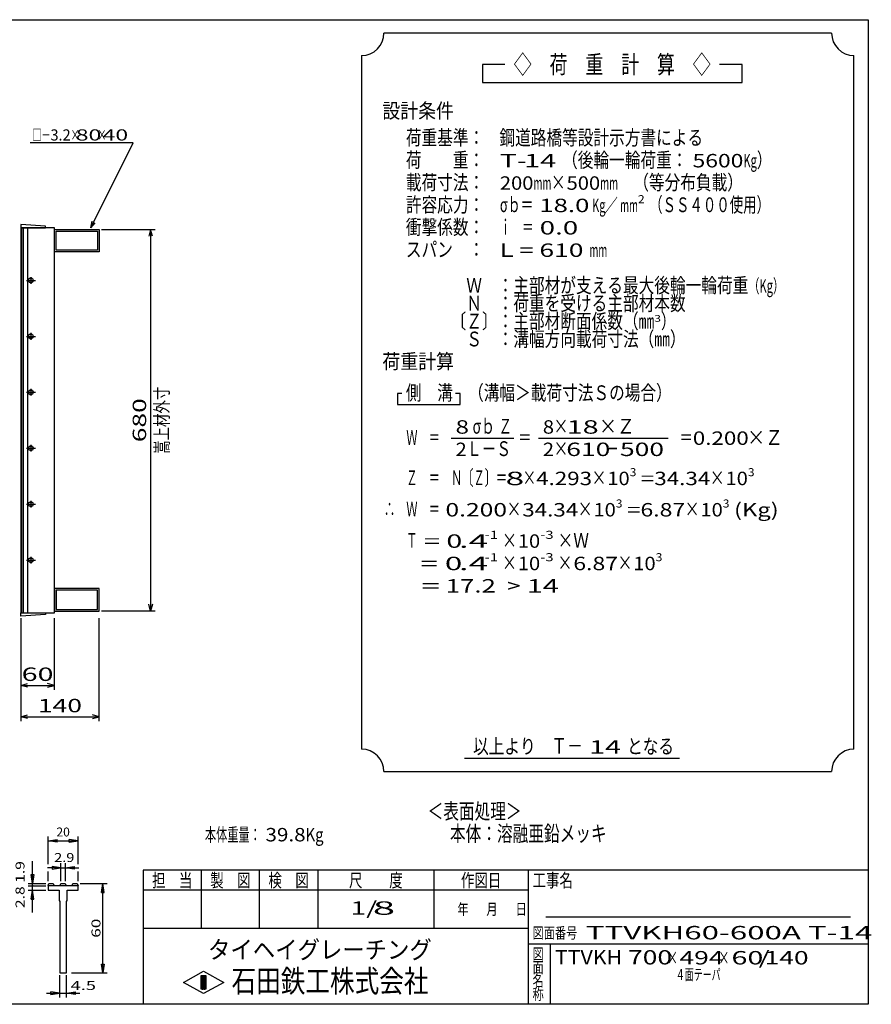
# Model space of a CAD drawing. Units: millimetres. Extents: x -182 to 174, y -128 to 105.
# Drawn here: x -16 to 174, y -115 to 105 of the extents above; entities that cross this region are included whole.
import ezdxf
from ezdxf.enums import TextEntityAlignment as Align

# ---------------------------------------------------------------- set-up
doc = ezdxf.new("R2010")
doc.units = ezdxf.units.MM
doc.header["$LTSCALE"] = 0.25
for name, color, linetype in [('16', 7, 'Continuous'), ('22', 7, 'Continuous'), ('32', 7, 'Continuous')]:
    doc.layers.add(name, color=color, linetype=linetype)
doc.styles.add('dcStyle0', font='txt.shx', dxfattribs={"width": 0.833333, "bigfont": 'bigfont'})

msp = doc.modelspace()

# ---------------------------------------------------------------- linework, layer by layer
at = {"color": 150, "linetype": 'Continuous', "lineweight": 25}
for p, q in [((-172.9, 105.35), (173.1, 105.35)), ((173.1, 105.35), (173.1, -114.65)), ((173.1, -84.65), (11.1, -84.65)), ((11.1, -84.65), (11.1, -114.65)), ((24.1, -84.65), (24.1, -97.65)), ((37.1, -97.65), (37.1, -84.65)), ((50.1, -84.65), (50.1, -97.65)), ((76.1, -97.65), (76.1, -84.65)), ((97.1, -84.65), (97.1, -114.65)), ((97.1, -89.15), (11.1, -89.15)), ((169.1, -95.15), (101.1, -95.15)), ((11.1, -97.65), (97.1, -97.65)), ((97.1, -101.15), (173.1, -101.15)), ((102.1, -114.65), (102.1, -101.15)), ((20.1, -109.75), (24.6, -107.25)), ((24.6, -107.25), (29.1, -109.75)), ((24.6, -112.25), (20.1, -109.75)), ((24.1, -108.25), (25.1, -108.25)), ((24.1, -111.25), (24.1, -108.25)), ((24.1, -108.25), (24.3, -108.25)), ((24.3, -108.25), (24.3, -111.25)), ((24.5, -111.25), (24.5, -108.25)), ((24.5, -108.25), (24.7, -108.25)), ((29.1, -109.75), (24.6, -112.25)), ((24.7, -108.25), (24.7, -111.25)), ((24.9, -111.25), (24.9, -108.25)), ((24.9, -108.25), (25.1, -108.25)), ((25.1, -108.25), (25.1, -111.25)), ((25.1, -108.25), (25.1, -111.25)), ((25.1, -111.25), (24.1, -111.25)), ((24.3, -111.25), (24.5, -111.25)), ((24.7, -111.25), (24.9, -111.25)), ((173.1, -114.65), (-172.9, -114.65))]:
    msp.add_line(p, q, dxfattribs=at)
at = {"layer": '16', "color": 3, "linetype": 'Continuous', "lineweight": 25}
for p, q in [((-10.73, 59.23), (-16.23, 59.6)), ((-16.23, 59.6), (-16.23, 58.85)), ((-16.23, 58.85), (-10.73, 58.85)), ((-16.23, 58.85), (-16.23, -27.15)), ((-8.73, 58.85), (-16.23, 58.85)), ((-16.04, 58.85), (-16.04, -27.15)), ((-15.66, -27.15), (-15.66, 58.85)), ((-14.73, 58.85), (-14.73, -27.15)), ((-10.73, 58.85), (-10.73, 59.23)), ((-8.73, -27.15), (-8.73, 58.85)), ((-8.73, 58.48), (1.27, 58.48)), ((-8.73, 53.48), (-8.73, 58.48)), ((-8.35, 58.1), (0.9, 58.1)), ((-8.35, 53.85), (-8.35, 58.1)), ((0.9, 58.1), (0.9, 53.85)), ((1.27, 58.48), (1.27, 53.48)), ((1.27, 53.48), (-8.73, 53.48)), ((0.9, 53.85), (-8.35, 53.85)), ((-14.98, 47.1), (-12.98, 47.1)), ((-13.73, 47.48), (-14.23, 47.48)), ((-14.23, 46.73), (-13.73, 46.73)), ((-13.98, 47.85), (-13.98, 46.35)), ((-13.98, 35.35), (-13.98, 33.85)), ((-14.98, 34.6), (-12.98, 34.6)), ((-13.73, 34.98), (-14.23, 34.98)), ((-14.23, 34.23), (-13.73, 34.23)), ((-14.98, 22.1), (-12.98, 22.1)), ((-13.73, 22.48), (-14.23, 22.48)), ((-13.98, 22.85), (-13.98, 21.35)), ((-14.23, 21.73), (-13.73, 21.73)), ((-14.98, 9.6), (-12.98, 9.6)), ((-13.73, 9.98), (-14.23, 9.98)), ((-14.23, 9.23), (-13.73, 9.23)), ((-13.98, 10.35), (-13.98, 8.85)), ((-13.98, -2.15), (-13.98, -3.65)), ((-14.98, -2.9), (-12.98, -2.9)), ((-13.73, -2.53), (-14.23, -2.53)), ((-14.23, -3.28), (-13.73, -3.28)), ((-13.73, -15.03), (-14.23, -15.03)), ((-13.98, -14.65), (-13.98, -16.15)), ((-14.98, -15.4), (-12.98, -15.4)), ((-14.23, -15.78), (-13.73, -15.78)), ((1.27, -21.78), (-8.73, -21.78)), ((-8.73, -21.78), (-8.73, -26.78)), ((1.27, -26.78), (1.27, -21.78)), ((0.9, -22.15), (-8.35, -22.15)), ((-8.35, -22.15), (-8.35, -26.4)), ((0.9, -26.4), (0.9, -22.15)), ((-16.23, -27.15), (-10.73, -27.15)), ((-16.23, -27.9), (-16.23, -27.15)), ((-16.23, -27.15), (-8.73, -27.15)), ((-10.73, -27.53), (-16.23, -27.9)), ((-10.73, -27.15), (-10.73, -27.53)), ((-8.73, -26.78), (1.27, -26.78)), ((-8.35, -26.4), (0.9, -26.4))]:
    msp.add_line(p, q, dxfattribs=at)
for centre, radius, start, end in [((-14.23, 47.1), 0.375, 90, 270), ((-13.98, 47.1), 0.5, 46.6, 133.4), ((-13.98, 47.1), 0.5, 226.6, 313.4), ((-13.73, 47.1), 0.375, 270, 90), ((-14.23, 34.6), 0.375, 90, 270), ((-13.98, 34.6), 0.5, 46.6, 133.4), ((-13.98, 34.6), 0.5, 226.6, 313.4), ((-13.73, 34.6), 0.375, 270, 90), ((-14.23, 22.1), 0.375, 90, 270), ((-13.98, 22.1), 0.5, 46.6, 133.4), ((-13.73, 22.1), 0.375, 270, 90), ((-13.98, 22.1), 0.5, 226.6, 313.4), ((-14.23, 9.6), 0.375, 90, 270), ((-13.98, 9.6), 0.5, 46.6, 133.4), ((-13.98, 9.6), 0.5, 226.6, 313.4), ((-13.73, 9.6), 0.375, 270, 90), ((-14.23, -2.9), 0.375, 90, 270), ((-13.98, -2.9), 0.5, 46.6, 133.4), ((-13.98, -2.9), 0.5, 226.6, 313.4), ((-13.73, -2.9), 0.375, 270, 90), ((-14.23, -15.4), 0.375, 90, 270), ((-13.98, -15.4), 0.5, 46.6, 133.4), ((-13.73, -15.4), 0.375, 270, 90), ((-13.98, -15.4), 0.5, 226.6, 313.4)]:
    msp.add_arc(centre, radius, start, end, dxfattribs=at)
at = {"layer": '22', "color": 4, "linetype": 'Continuous', "lineweight": 25}
for p, q in [((164.9, 102.35), (64.9, 102.35)), ((59.9, 97.35), (59.9, -57.65)), ((169.9, -57.65), (169.9, 97.35)), ((91.9, 95.35), (86.9, 95.35)), ((86.9, 95.35), (86.9, 91.35)), ((144.9, 95.35), (139.9, 95.35)), ((144.9, 91.35), (144.9, 95.35)), ((86.9, 91.35), (144.9, 91.35)), ((8.9, 77.85), (-14.1, 77.85)), ((-0.6, 58.85), (8.9, 77.85)), ((-0.6, 58.85), (-0.3, 60.31)), ((-0.6, 58.85), (0.4, 59.95)), ((1.77, 58.48), (13.77, 58.48)), ((12.77, 58.48), (12.37, 56.98)), ((13.17, 56.98), (12.77, 58.48)), ((12.77, 58.48), (12.77, -26.78)), ((68.9, 21.85), (67.9, 21.85)), ((67.9, 21.85), (67.9, 19.35)), ((81.9, 21.85), (80.9, 21.85)), ((81.9, 19.35), (81.9, 21.85)), ((67.9, 19.35), (81.9, 19.35)), ((79.9, 11.85), (93.9, 11.85)), ((99.4, 11.85), (128.4, 11.85)), ((12.77, -26.78), (12.37, -25.27)), ((13.17, -25.27), (12.77, -26.78)), ((-16.23, -28.4), (-16.23, -44.4)), ((-16.23, -28.4), (-16.23, -51.4)), ((-8.73, -44.4), (-8.73, -28.4)), ((1.27, -51.4), (1.27, -28.4)), ((13.77, -26.78), (1.77, -26.78)), ((-16.23, -43.4), (-14.73, -43)), ((-14.73, -43.8), (-16.23, -43.4)), ((-16.23, -43.4), (-8.73, -43.4)), ((-8.73, -43.4), (-10.23, -43)), ((-10.23, -43.8), (-8.73, -43.4)), ((-16.23, -50.4), (-14.73, -50)), ((-14.73, -50.8), (-16.23, -50.4)), ((-16.23, -50.4), (1.27, -50.4)), ((1.27, -50.4), (-0.23, -50)), ((-0.23, -50.8), (1.27, -50.4)), ((82.9, -59.65), (130.9, -59.65)), ((64.9, -62.65), (164.9, -62.65))]:
    msp.add_line(p, q, dxfattribs=at)
for centre, start, end in [((59.9, 102.35), 270, 0), ((169.9, 102.35), 180, 270), ((59.9, -62.65), 0, 90), ((169.9, -62.65), 90, 180)]:
    msp.add_arc(centre, 5, start, end, dxfattribs=at)
at = {"layer": '32', "color": 4, "linetype": 'Continuous', "lineweight": 25}
for p, q in [((-10.1, -83.35), (-10.1, -77.15)), ((-10.1, -78.15), (-8.1, -77.85)), ((-8.1, -78.45), (-10.1, -78.15)), ((-10.1, -78.15), (-3.43, -78.15)), ((-8.1, -78.45), (-8.1, -77.85)), ((-3.43, -78.15), (-5.43, -77.85)), ((-5.43, -78.45), (-5.43, -77.85)), ((-5.43, -78.45), (-3.43, -78.15)), ((-3.43, -83.35), (-3.43, -77.15)), ((-13.6, -87.65), (-13.6, -82.65)), ((-7.25, -87.15), (-7.25, -83.15)), ((-6.28, -83.15), (-6.28, -87.15)), ((-13.6, -87.65), (-13.9, -85.65)), ((-13.9, -85.65), (-13.3, -85.65)), ((-13.3, -85.65), (-13.6, -87.65)), ((-7.25, -84.15), (-10.25, -84.15)), ((-10.1, -87.15), (-10.1, -84.95)), ((-7.25, -84.15), (-9.25, -83.85)), ((-9.25, -83.85), (-9.25, -84.45)), ((-9.25, -84.45), (-7.25, -84.15)), ((-7.25, -84.15), (-6.28, -84.15)), ((-6.28, -84.15), (-4.28, -83.85)), ((-4.28, -84.45), (-6.28, -84.15)), ((-6.28, -84.15), (-3.28, -84.15)), ((-4.28, -83.85), (-4.28, -84.45)), ((-3.43, -87.15), (-3.43, -84.95)), ((-14.6, -87.65), (-10.6, -87.65)), ((-13.6, -89.15), (-13.6, -87.65)), ((-10.1, -88.15), (-9.93, -87.65)), ((-9.93, -87.65), (-8.97, -87.65)), ((-8.97, -87.65), (-8.8, -88.15)), ((-7.42, -88.15), (-7.25, -87.65)), ((-7.25, -87.65), (-6.28, -87.65)), ((-6.28, -87.65), (-6.12, -88.15)), ((-4.73, -88.15), (-4.57, -87.65)), ((-4.57, -87.65), (-3.6, -87.65)), ((-3.6, -87.65), (-3.43, -88.15)), ((-2.93, -87.65), (3.07, -87.65)), ((1.77, -89.65), (2.07, -87.65)), ((2.37, -89.65), (2.07, -87.65)), ((2.07, -107.65), (2.07, -87.65)), ((-14.6, -88.15), (-10.6, -88.15)), ((-14.6, -89.15), (-10.6, -89.15)), ((-13.9, -91.15), (-13.6, -89.15)), ((-13.3, -91.15), (-13.6, -89.15)), ((-13.6, -94.15), (-13.6, -89.15)), ((-10.1, -88.15), (-10.1, -89.15)), ((-3.43, -88.15), (-10.1, -88.15)), ((-10.1, -89.15), (-7.68, -89.15)), ((-7.68, -89.15), (-7.68, -91.48)), ((-5.85, -91.48), (-5.85, -89.15)), ((-5.85, -89.15), (-3.43, -89.15)), ((-3.43, -89.15), (-3.43, -88.15)), ((1.77, -89.65), (2.37, -89.65)), ((-13.9, -91.15), (-13.3, -91.15)), ((-7.68, -91.48), (-7.52, -91.65)), ((-7.52, -91.65), (-7.52, -107.65)), ((-6.02, -91.65), (-5.85, -91.48)), ((-6.02, -107.65), (-6.02, -91.65)), ((-7.52, -107.65), (-6.02, -107.65)), ((-4.93, -107.65), (3.07, -107.65)), ((2.07, -107.65), (1.77, -105.65)), ((1.77, -105.65), (2.37, -105.65)), ((2.37, -105.65), (2.07, -107.65)), ((-7.52, -113.15), (-7.52, -108.15)), ((-6.02, -113.15), (-6.02, -108.15)), ((-10.52, -112.15), (-7.52, -112.15)), ((-7.52, -112.15), (-9.52, -111.85)), ((-9.52, -112.45), (-9.52, -111.85)), ((-9.52, -112.45), (-7.52, -112.15)), ((-7.52, -112.15), (-6.02, -112.15)), ((-6.02, -112.15), (-4.02, -111.85)), ((-4.02, -112.45), (-6.02, -112.15)), ((-6.02, -112.15), (-3.02, -112.15)), ((-4.02, -112.45), (-4.02, -111.85))]:
    msp.add_line(p, q, dxfattribs=at)
msp.add_circle((-13.6, -88.15), 0.1, dxfattribs=at)

# ---------------------------------------------------------------- texts
at = {"color": 150, "style": 'dcStyle0', "width": 0.833333}
for s, height, p, p2 in [('担\u3000当', 3, (13.1, -88.45), (22.1, -88.45)), ('製\u3000図', 3, (26.1, -88.45), (35.1, -88.45)), ('検\u3000図', 3, (39.1, -88.45), (48.1, -88.45)), ('尺\u3000\u3000度', 3, (57.1, -88.45), (69.1, -88.45)), ('作図日', 3, (82.1, -88.45), (91.1, -88.45)), ('工事名', 3, (98.1, -88.45), (107.1, -88.45)), ('年', 2.5, (81.3, -94.65), (83.8, -94.65)), ('月', 2.5, (87.8, -94.65), (90.3, -94.65)), ('日', 2.5, (94.3, -94.65), (96.8, -94.65)), ('図面番号', 2.5, (98.1, -99.95), (108.1, -99.95)), ('図', 2.5, (98.1, -104.65), (100.6, -104.65)), ('面', 2.5, (98.1, -107.65), (100.6, -107.65)), ('名', 2.5, (98.1, -110.65), (100.6, -110.65)), ('称', 2.5, (98.1, -113.65), (100.6, -113.65))]:
    msp.add_text(s, height=height, dxfattribs=at).set_placement(p, p2, align=Align.FIT)
at = {"color": 222, "style": 'dcStyle0'}
for s, height, width, p, p2 in [('タイヘイグレーチング', 4, 1.041667, (25.6, -104.45), (75.6, -104.45)), ('石田鉄工株式会社', 5, 0.846154, (30.85, -111.95), (74.85, -111.95))]:
    msp.add_text(s, height=height, dxfattribs=dict(at, width=width)).set_placement(p, p2, align=Align.FIT)
at = {"layer": '22', "color": 2, "style": 'dcStyle0'}
for s, height, width, p, p2 in [('◇\u3000荷\u3000重\u3000計\u3000算\u3000◇', 4, 0.833333, (93.9, 93.35), (137.9, 93.35)), ('設計条件', 3.3, 0.858369, (64.55, 83.35), (80.55, 83.35)), ('□－', 2.5, 0.666667, (-13.6, 78.35), (-9.6, 78.35)), ('3.2', 2.5, 0.6, (-9.6, 78.35), (-5.1, 78.35)), ('×', 2.5, 0.666667, (-5.1, 78.35), (-3.1, 78.35)), (' 80 ', 2.5, 0.8, (-5.1, 78.35), (2.9, 78.35)), ('×', 2.5, 0.666667, (0.9, 78.35), (2.9, 78.35)), (' 40 ', 2.5, 0.8, (0.9, 78.35), (8.9, 78.35)), ('荷重基準：\u3000', 3.3, 0.841346, (69.8, 77.35), (90.8, 77.35)), ('鋼道路橋等設計示方書による', 3.3, 0.841346, (90.7, 77.35), (136.2, 77.35)), ('荷\u3000\u3000重：\u3000', 3.3, 0.841346, (69.8, 72.35), (90.8, 72.35)), (' 14 ', 3, 0.833333, (94.8, 72.35), (104.8, 72.35)), ('（後輪一輪荷重：', 3.3, 0.841346, (104.7, 72.35), (132.7, 72.35)), (' 5600', 3, 0.833333, (132.7, 72.35), (145.2, 72.35)), ('Kg', 3, 0.5, (145.2, 72.35), (148.2, 72.35)), ('）', 3.3, 0.833333, (148.2, 72.35), (151.5, 72.35)), ('載荷寸法：\u3000', 3.3, 0.841346, (69.8, 67.35), (90.8, 67.35)), ('200', 3, 0.833333, (90.8, 67.35), (98.3, 67.35)), ('×', 3.3, 0.833333, (102.2, 67.35), (105.5, 67.35)), ('500', 3, 0.833333, (105.7, 67.35), (113.2, 67.35)), ('\u3000（等分布負載）', 3.3, 0.841346, (117.1, 67.35), (145.1, 67.35)), ('mm', 3, 0.666667, (98.3, 67.35), (102.3, 67.35)), ('mm', 3, 0.666667, (113.2, 67.35), (117.2, 67.35)), ('許容応力：\u3000', 3.3, 0.841346, (69.8, 62.35), (90.8, 62.35)), ('2', 1.8, 0.833333, (121.65, 64.35), (123.15, 64.35)), ('（ＳＳ４００使用）', 3.3, 0.757576, (124.15, 62.35), (151.15, 62.35)), ('σｂ＝', 3.3, 0.631313, (90.8, 62.35), (98.3, 62.35)), (' 18.0', 3, 0.833333, (98.3, 62.35), (110.8, 62.35)), ('Kg', 3, 0.5, (111.4, 62.35), (114.4, 62.35)), ('／', 3, 0.833333, (114.15, 62.35), (117.15, 62.35)), ('mm', 3, 0.666667, (117.65, 62.35), (121.65, 62.35)), ('衝撃係数：\u3000', 3.3, 0.841346, (69.8, 57.35), (90.8, 57.35)), ('ｉ\u3000＝', 3.3, 0.631313, (90.8, 57.35), (98.3, 57.35)), (' 0.0', 3, 0.833333, (98.3, 57.35), (108.3, 57.35)), ('スパン\u3000：\u3000', 3.3, 0.841346, (69.8, 52.35), (90.8, 52.35)), ('L =', 3, 0.833333, (90.8, 52.35), (98.3, 52.35)), (' 610 ', 3, 0.833333, (98.3, 52.35), (110.8, 52.35)), ('mm', 3, 0.666667, (110.8, 52.35), (114.8, 52.35)), ('\u3000Ｗ\u3000：主部材が支える最大後輪一輪荷重', 3.3, 0.841346, (79.8, 44.35), (146.3, 44.35)), ('\u3000Ｎ\u3000：荷重を受ける主部材本数', 3.3, 0.841346, (79.8, 40.35), (132.3, 40.35)), ('〔Ｚ〕：主部材断面係数（㎜', 3.3, 0.841346, (79.8, 36.35), (125.3, 36.35)), ('）', 3.3, 0.833333, (126.8, 36.35), (130.1, 36.35)), ('\u3000Ｓ\u3000：溝幅方向載荷寸法（㎜）', 3.3, 0.841346, (79.8, 32.35), (132.3, 32.35)), ('荷重計算', 3.3, 0.858369, (64.55, 27.35), (80.55, 27.35)), ('\u3000（溝幅＞載荷寸法Ｓの場合）', 3.3, 0.841346, (80.2, 20.35), (129.2, 20.35)), ('側\u3000溝', 3.3, 0.841346, (69.8, 20.35), (80.3, 20.35)), ('σｂ', 3.3, 0.631313, (84.7, 12.85), (89.7, 12.85)), ('Ｚ', 3.3, 0.757576, (90.5, 12.85), (93.5, 12.85)), ('8', 3, 0.833333, (100.4, 12.85), (102.9, 12.85)), ('×', 3.3, 0.833333, (102.8, 12.85), (106.1, 12.85)), (' 18 ', 3, 0.833333, (104.3, 12.85), (114.3, 12.85)), ('×Ｚ', 3.3, 0.858369, (112.95, 12.85), (120.95, 12.85)), ('Ｗ\u3000＝', 3.3, 0.631313, (69.9, 10.35), (77.4, 10.35)), ('0.200', 3, 0.833333, (133.9, 10.35), (146.4, 10.35)), ('×Ｚ', 3.3, 0.858369, (146.05, 10.35), (154.05, 10.35)), ('Ｌ－Ｓ', 3.3, 0.833333, (83.4, 7.85), (93.3, 7.85)), ('＝', 3.3, 0.757576, (94.9, 10.35), (97.9, 10.35)), ('＝', 3.3, 0.757576, (130.9, 10.35), (133.9, 10.35)), ('2', 3, 0.833333, (80.9, 7.85), (83.4, 7.85)), ('2', 3, 0.833333, (100.4, 7.85), (102.9, 7.85)), ('×', 3.3, 0.833333, (102.8, 7.85), (106.1, 7.85)), (' 610 ', 3, 0.833333, (104.3, 7.85), (116.8, 7.85)), ('－', 3.3, 0.631313, (114.8, 7.85), (117.3, 7.85)), (' 500 ', 3, 0.833333, (116.3, 7.85), (128.8, 7.85)), ('Ｚ\u3000＝\u3000Ｎ〔Ｚ〕＝', 3.3, 0.631313, (69.9, 1.35), (92.4, 1.35)), ('×', 3.3, 0.757576, (95.9, 1.35), (98.9, 1.35)), ('4.293', 3, 0.833333, (98.9, 1.35), (111.4, 1.35)), ('×', 3.3, 0.833333, (111.3, 1.35), (114.6, 1.35)), ('10', 3, 0.833333, (114.8, 1.35), (119.8, 1.35)), ('3', 1.8, 0.833333, (119.8, 3.35), (121.3, 3.35)), ('34.34', 3, 0.833333, (125.3, 1.35), (137.8, 1.35)), ('×', 3.3, 0.833333, (137.7, 1.35), (141, 1.35)), ('10', 3, 0.833333, (141.2, 1.35), (146.2, 1.35)), ('3', 1.8, 0.833333, (146.2, 3.35), (147.7, 3.35)), (' 8 ', 3, 0.833333, (90.4, 1.35), (97.9, 1.35)), ('3', 1.8, 0.833333, (116.7, -3.65), (118.2, -3.65)), ('3', 1.8, 0.833333, (140.6, -3.65), (142.1, -3.65)), ('∴\u3000Ｗ\u3000＝', 3.3, 0.631313, (64.9, -5.65), (77.4, -5.65)), (' 0.200', 3, 0.833333, (77.4, -5.65), (92.4, -5.65)), ('×', 3.3, 0.833333, (92.3, -5.65), (95.6, -5.65)), ('34.34', 3, 0.833333, (95.8, -5.65), (108.3, -5.65)), ('×', 3.3, 0.833333, (108.2, -5.65), (111.5, -5.65)), ('10', 3, 0.833333, (111.7, -5.65), (116.7, -5.65)), ('6.87', 3, 0.833333, (122.2, -5.65), (132.2, -5.65)), ('×', 3.3, 0.833333, (132.1, -5.65), (135.4, -5.65)), ('10', 3, 0.833333, (135.6, -5.65), (140.6, -5.65)), ('(Kg)', 3, 0.833333, (143.1, -5.65), (153.1, -5.65)), ('Ｔ', 3.3, 0.631313, (69.9, -12.65), (72.4, -12.65)), (' = 0', 3, 0.833333, (72.4, -12.65), (82.4, -12.65)), (' .4 ', 3, 0.833333, (79.9, -12.65), (89.9, -12.65)), ('-1', 1.8, 0.833333, (87.4, -10.65), (90.4, -10.65)), ('×', 3.3, 0.833333, (91.3, -12.65), (94.6, -12.65)), ('10', 3, 0.833333, (94.8, -12.65), (99.8, -12.65)), ('-3', 1.8, 0.833333, (99.8, -10.65), (102.8, -10.65)), ('×Ｗ', 3.3, 0.841346, (103.7, -12.65), (110.7, -12.65)), ('  = 0', 3, 0.833333, (69.9, -17.65), (82.4, -17.65)), (' .4 ', 3, 0.833333, (79.9, -17.65), (89.9, -17.65)), ('-1', 1.8, 0.833333, (87.4, -15.65), (90.4, -15.65)), ('×', 3.3, 0.833333, (91.3, -17.65), (94.6, -17.65)), ('10', 3, 0.833333, (94.8, -17.65), (99.8, -17.65)), ('-3', 1.8, 0.833333, (99.8, -15.65), (102.8, -15.65)), ('×', 3.3, 0.833333, (103.7, -17.65), (107, -17.65)), ('6.87', 3, 0.833333, (107.2, -17.65), (117.2, -17.65)), ('×', 3.3, 0.833333, (117.1, -17.65), (120.4, -17.65)), ('10', 3, 0.833333, (120.6, -17.65), (125.6, -17.65)), ('3', 1.8, 0.833333, (125.6, -15.65), (127.1, -15.65)), (' 17.2', 3, 0.833333, (77.4, -22.65), (89.9, -22.65)), (' 14 ', 3, 0.833333, (95.4, -22.65), (105.4, -22.65)), ('  =', 3, 0.833333, (69.9, -22.65), (77.4, -22.65)), (' 60 ', 3, 0.833333, (-17.48, -42.4), (-7.48, -42.4)), (' 140 ', 3, 0.833333, (-13.73, -49.4), (-1.23, -49.4)), ('以上より\u3000', 3.3, 0.841346, (84.8, -58.65), (102.3, -58.65)), ('Ｔ－', 3.5, 0.833333, (102.3, -58.65), (109.3, -58.65)), (' 14 ', 3, 0.833333, (109.3, -58.65), (119.3, -58.65)), ('となる', 3.3, 0.841346, (119.2, -58.65), (129.7, -58.65)), ('＜表面処理＞', 3.5, 0.744681, (74.65, -73.25), (95.65, -73.25)), ('本体：溶融亜鉛メッキ', 3.5, 0.744681, (79.65, -78.25), (114.65, -78.25)), ('本体重量：', 3, 0.694444, (24.9, -78.25), (37.4, -78.25)), (' 39.8', 3, 0.666667, (37.4, -78.25), (47.4, -78.25)), ('Kg', 3, 0.666667, (47.4, -78.25), (51.4, -78.25)), ('TTVKH60-600A T-14                       ', 3, 0.833333, (110, -100.15), (210, -100.15)), ('TTVKH', 3.2, 0.9375, (103.1, -105.75), (118.1, -105.75)), (' 700 ', 3.2, 0.78125, (118.1, -105.75), (130.6, -105.75)), ('×', 3, 0.694444, (128.1, -105.75), (130.6, -105.75)), (' 494 ', 3, 0.833333, (129.6, -105.75), (142.1, -105.75)), ('×', 3, 0.694444, (139.6, -105.75), (142.1, -105.75)), (' 60 ', 3, 0.833333, (141.1, -105.75), (151.1, -105.75)), ('/', 3, 0.833333, (148.6, -105.75), (151.1, -105.75)), (' 140 ', 3, 0.833333, (148.6, -105.75), (161.1, -105.75)), ('４面テーパ', 2.5, 0.666667, (130.1, -109.25), (140.1, -109.25))]:
    msp.add_text(s, height=height, dxfattribs=dict(at, width=width)).set_placement(p, p2, align=Align.FIT)
for s, height, p, p2 in [('T-', 3, (90.8, 72.35), (96.8, 72.35)), ('（Kg）', 3, (146.3, 44.35), (154.3, 44.35)), ('3', 1.5, (125.3, 37.85), (126.8, 37.85)), ('8', 3, (80.9, 12.85), (83.9, 12.85)), ('=', 3, (122.3, 1.35), (125.3, 1.35)), ('=', 3, (119.2, -5.65), (122.2, -5.65)), ('>', 3, (92.4, -22.65), (95.4, -22.65)), ('1/', 3, (57.4, -94.65), (63.4, -94.65)), (' 8 ', 3, (60.4, -94.65), (69.4, -94.65))]:
    msp.add_text(s, height=height, dxfattribs=at).set_placement(p, p2, align=Align.FIT)
at = {"layer": '22', "color": 2, "style": 'dcStyle0', "width": 0.833333}
for s, p, p2 in [('嵩上材外寸', (16.77, 8.35), (16.77, 23.35)), (' 680 ', (11.77, 9.6), (11.77, 22.1))]:
    msp.add_text(s, height=3, rotation=90, dxfattribs=at).set_placement(p, p2, align=Align.FIT)
at = {"layer": '32', "color": 2, "style": 'dcStyle0', "width": 0.75}
for s, p, p2 in [('20', (-8.27, -77.15), (-5.27, -77.15)), ('2.9', (-8.77, -82.85), (-4.27, -82.85)), (' 4.5 ', (-6.02, -111.45), (1.48, -111.45))]:
    msp.add_text(s, height=2, dxfattribs=at).set_placement(p, p2, align=Align.FIT)
for s, p, p2 in [('2.8 1.9', (-15.4, -93.15), (-15.4, -82.65)), (' 60 ', (1.57, -100.65), (1.57, -94.65))]:
    msp.add_text(s, height=2, rotation=90, dxfattribs=at).set_placement(p, p2, align=Align.FIT)

doc.saveas('drawing.dxf')
